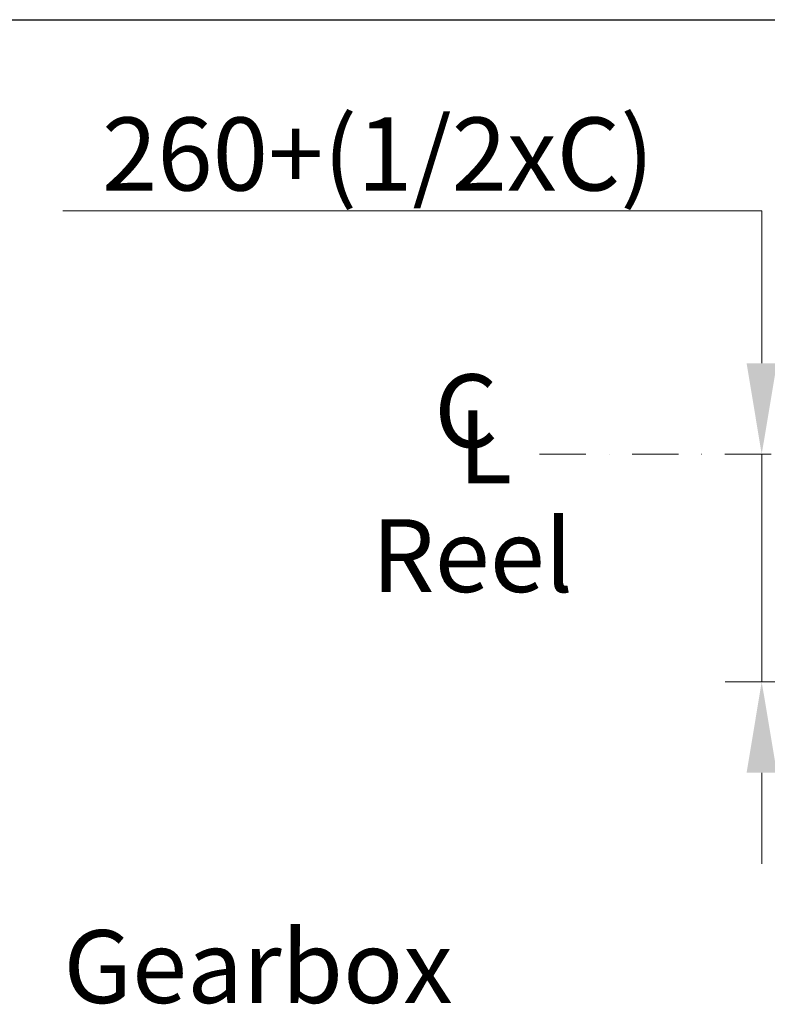
# Model space of a CAD drawing. Units: millimetres. Extents: x 622 to 8360, y 78 to 10896.
# Drawn here: x 2114 to 2935, y 6407 to 7489 of the extents above; entities that cross this region are included whole.
import ezdxf

# ---------------------------------------------------------------- set-up
doc = ezdxf.new("R2010")
doc.units = ezdxf.units.MM
doc.header["$LTSCALE"] = 40
doc.linetypes.add('DASHDOT2', pattern=[12.7, 6.35, -3.175, 0, -3.175])
doc.linetypes.add('LONG_DASH_DOTTED', pattern=[0.3001, 0.2362, -0.0295, 0.0049, -0.0295])
for name, color, linetype, lineweight in [('Center Mark(Hillmar_metric)', 7, 'LONG_DASH_DOTTED', 18), ('Dimensions(Hillmar_metric)', 7, 'Continuous', 13), ('Sketch Geometry(Hillmar_metric)', 7, 'Continuous', 25), ('Symbols(Hillmar_Imperial)', 7, 'Continuous', 18), ('Symbols(Hillmar_metric)', 7, 'Continuous', 18)]:
    doc.layers.add(name, color=color, linetype=linetype, lineweight=lineweight)
doc.styles.add('Hillmar_Imperial_Section_view', font='arial.ttf')
doc.styles.add('Hillmar_metric_Dimensions', font='arial.ttf')
doc.styles.add('Hillmar_metric_parts_list', font='arial.ttf')
doc.dimstyles.new('DEFAULT-ISO-Method 1b-Hillmar_metric', dxfattribs={"dimscale": 40, "dimtxt": 2, "dimasz": 2.5, "dimexe": 1, "dimexo": 1, "dimgap": 0.25, "dimtad": 1, "dimtih": 1, "dimtoh": 1, "dimrnd": 1e-08, "dimdsep": 46, "dimtxsty": 'Hillmar_metric_Dimensions', "dimcen": 0.09, "dimdle": 8, "dimclrd": 7, "dimclre": 7, "dimclrt": 7, "dimazin": 2, "dimtfac": 0.75, "dimtmove": 0, "dimatfit": 3, "dimfxl": 1, "dimtolj": 1, "dimlwd": 9, "dimlwe": 9, "dimarcsym": 0})

# ---------------------------------------------------------------- blocks, each defined once
blk = doc.blocks.new('Center Line')
at = {"layer": 'Symbols(Hillmar_Imperial)', "color": 7, "char_height": 2.007, "attachment_point": 4, "style": 'Hillmar_Imperial_Section_view'}
for s, insert in [('C', (-1.108, 0.476)), ('L', (-0.451, -0.51))]:
    blk.add_mtext(s, dxfattribs=dict(at, insert=insert))
blk = doc.blocks.new('*D37')
at = {"layer": 'Defpoints', "color": 0, "linetype": 'Continuous', "transparency": 16777216}
for p in [(2928.4, 7011.5), (2983, 7011.5), (3185.3, 6761.5)]:
    blk.add_point(p, dxfattribs=at)
at = {"layer": 'Dimensions(Hillmar_metric)', "color": 7, "linetype": 'Continuous', "lineweight": 9, "transparency": 16777216}
for p, q in [((2161.3, 7278.7), (2928.4, 7278.7)), ((2928.4, 7278.7), (2928.4, 7211.5)), ((2928.4, 7111.5), (2928.4, 7211.5)), ((2928.4, 6761.5), (2928.4, 7011.5)), ((3145.3, 6761.5), (2888.4, 6761.5)), ((2928.4, 6661.5), (2928.4, 6561.5))]:
    blk.add_line(p, q, dxfattribs=at)
at = {"layer": 'Dimensions(Hillmar_metric)', "color": 7, "linetype": 'Continuous', "transparency": 16777216}
for points in [[(2911.8, 7111.5), (2945.1, 7111.5), (2928.4, 7011.5)], [(2911.8, 6661.5), (2945.1, 6661.5), (2928.4, 6761.5)]]:
    blk.add_solid(points, dxfattribs=at)
at = {"layer": 'Dimensions(Hillmar_metric)', "color": 7, "linetype": 'Continuous', "lineweight": 13, "transparency": 16777216, "insert": (2494.9, 7341.3), "char_height": 80, "attachment_point": 5, "style": 'Hillmar_metric_Dimensions'}
blk.add_mtext('\\A1; \\fArial|b0|i0;\\H80.2640;260+(1/2xC)', dxfattribs=at)

msp = doc.modelspace()

# ---------------------------------------------------------------- linework, layer by layer
at = {"layer": 'Center Mark(Hillmar_metric)', "linetype": 'DASHDOT2', "ltscale": 0.2}
msp.add_line((2684.5747, 7011.5232), (3702.796, 7011.5232), dxfattribs=at)
at = {"layer": 'Sketch Geometry(Hillmar_metric)'}
msp.add_line((839.9789, 7488.8392), (4561.7043, 7488.8392), dxfattribs=at)

# ---------------------------------------------------------------- block references
at = {"xscale": 40, "yscale": 40, "zscale": 40}
msp.add_blockref('Center Line', (2613.1926, 7029.6753), dxfattribs=at)

# ---------------------------------------------------------------- texts
at = {"layer": 'Symbols(Hillmar_metric)', "color": 7, "char_height": 80.000001, "attachment_point": 1, "style": 'Hillmar_metric_parts_list'}
for s, insert, width in [('{\\fArial|b0|i0;\\H80.0000;Reel}', (2499.9951, 6940.0939), 235.913296), ('{\\fArial|b0|i0;\\H80.0000;Gearbox}', (2161.8266, 6488.6145), 428.597546)]:
    msp.add_mtext(s, dxfattribs=dict(at, insert=insert, width=width))

# ---------------------------------------------------------------- dimensions: what is measured, and where the dimension line sits
at = {"layer": 'Dimensions(Hillmar_metric)', "color": 7, "linetype": 'Continuous', "lineweight": 13}
dim = msp.add_linear_dim(base=(2928.4417, 7011.5232), p1=(3185.3171, 6761.5232), p2=(2982.9683, 7011.5232), angle=270, text=' \\fArial|b0|i0;\\H80.2640;260+(1/2xC)', dimstyle='DEFAULT-ISO-Method 1b-Hillmar_metric', override={"dimse2": 1, "dimtmove": 1, "dimatfit": 1}, dxfattribs=at)
dim.commit()
dim.dimension.update_dxf_attribs({"geometry": '*D37', "text_midpoint": (2918.6209, 7278.7113), "dimtype": 160})

doc.saveas('drawing.dxf')
